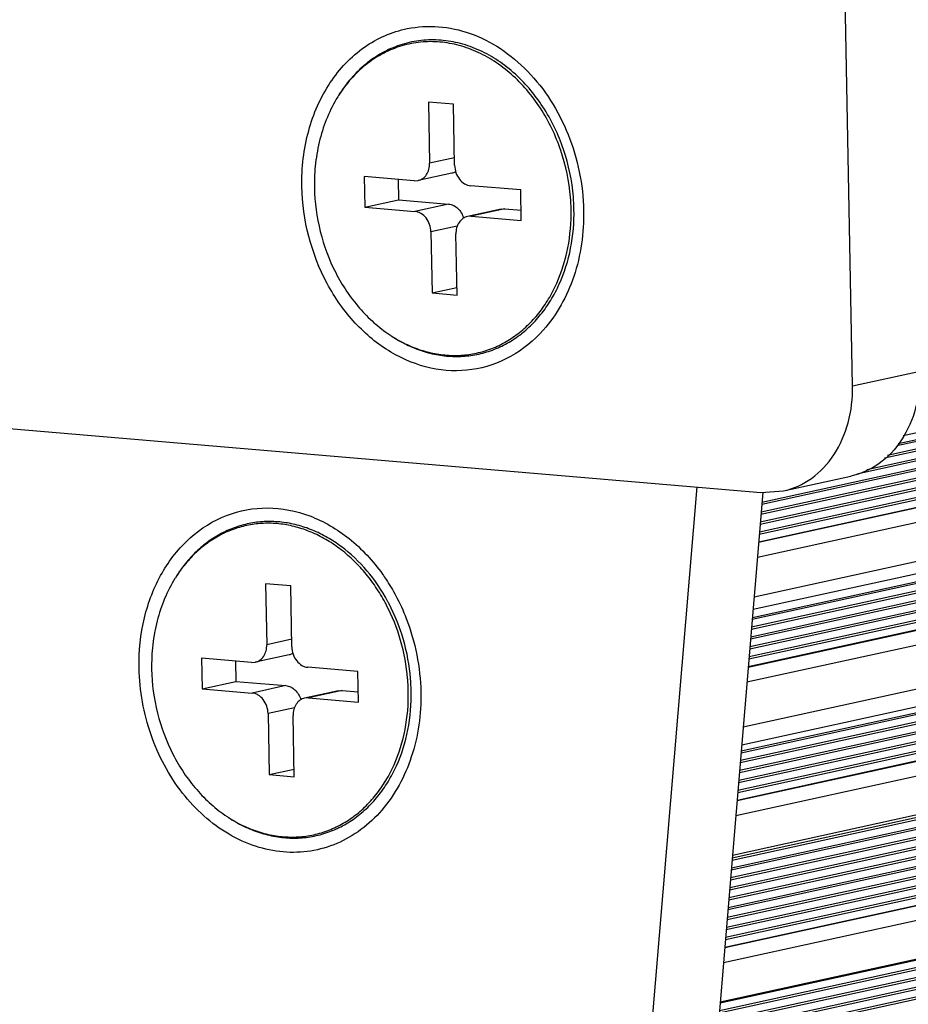
# Model space of a CAD drawing. Units: millimetres. Extents: x 3639 to 7838, y 601 to 1983.
# Drawn here: x 7114 to 7137, y 1808 to 1833 of the extents above; entities that cross this region are included whole.
import ezdxf

# ---------------------------------------------------------------- set-up
doc = ezdxf.new("R2010")
doc.units = ezdxf.units.MM
doc.header["$LTSCALE"] = 30.734
doc.layers.get('0').update_dxf_attribs({"linetype": 'CONTINUOUS'})

msp = doc.modelspace()

# ---------------------------------------------------------------- linework, layer by layer
at = {"linetype": 'Continuous'}
for p, q in [((7135.984, 1821.806), (7686.973, 1942.335)), ((7686.861, 1942.36), (7136.06, 1821.872)), ((7136.3, 1822.128), (7686.162, 1942.41)), ((7136.332, 1822.179), (7686.087, 1942.437)), ((7136.465, 1822.385), (7685.505, 1942.487)), ((7690.109, 1942.06), (7132.76, 1820.14)), ((7132.777, 1820.347), (7689.409, 1942.11)), ((7689.297, 1942.135), (7132.782, 1820.397)), ((7132.799, 1820.605), (7688.597, 1942.185)), ((7688.485, 1942.21), (7132.803, 1820.655)), ((7135.262, 1821.396), (7687.785, 1942.26)), ((7687.673, 1942.285), (7135.518, 1821.501)), ((7132.684, 1819.234), (7692.989, 1941.8)), ((7132.716, 1819.619), (7691.774, 1941.912)), ((7691.733, 1941.91), (7132.717, 1819.625)), ((7132.734, 1819.833), (7691.033, 1941.96)), ((7690.921, 1941.985), (7132.738, 1819.883)), ((7132.756, 1820.09), (7690.221, 1942.035)), ((7693.103, 1940.811), (7132.598, 1818.201)), ((7132.55, 1817.629), (7687.511, 1939.026)), ((7132.553, 1817.673), (7687.436, 1939.053)), ((7686.779, 1939.109), (7132.57, 1817.876)), ((7690.646, 1938.751), (7132.468, 1816.65)), ((7132.485, 1816.857), (7689.946, 1938.801)), ((7689.834, 1938.826), (7132.489, 1816.907)), ((7132.507, 1817.114), (7689.135, 1938.876)), ((7689.022, 1938.901), (7132.511, 1817.164)), ((7132.528, 1817.371), (7688.323, 1938.951)), ((7688.211, 1938.976), (7132.532, 1817.421)), ((7132.413, 1816.001), (7692.714, 1938.566)), ((7132.446, 1816.386), (7691.499, 1938.678)), ((7691.458, 1938.676), (7132.446, 1816.392)), ((7132.463, 1816.6), (7690.758, 1938.726)), ((7692.782, 1937.43), (7132.315, 1814.828)), ((7132.217, 1813.653), (7688.856, 1935.417)), ((7688.744, 1935.442), (7132.221, 1813.703)), ((7132.238, 1813.91), (7688.045, 1935.492)), ((7687.932, 1935.517), (7132.242, 1813.96)), ((7132.26, 1814.167), (7687.233, 1935.567)), ((7132.264, 1814.212), (7687.158, 1935.595)), ((7132.277, 1814.369), (7686.649, 1935.638)), ((7132.156, 1812.924), (7691.221, 1935.219)), ((7691.18, 1935.217), (7132.156, 1812.931)), ((7132.174, 1813.138), (7690.48, 1935.267)), ((7690.368, 1935.292), (7132.178, 1813.188)), ((7132.195, 1813.395), (7689.668, 1935.342)), ((7689.556, 1935.367), (7132.199, 1813.445)), ((7132.123, 1812.539), (7692.436, 1935.107)), ((7692.55, 1934.118), (7132.037, 1811.506)), ((7685.994, 1931.856), (7131.966, 1810.663)), ((7131.984, 1810.87), (7685.294, 1931.906)), ((7685.182, 1931.931), (7131.988, 1810.92)), ((7132.005, 1811.127), (7684.482, 1931.981)), ((7684.37, 1932.006), (7132.009, 1811.177)), ((7132.027, 1811.384), (7683.67, 1932.056)), ((7683.558, 1932.081), (7132.031, 1811.435)), ((7131.897, 1809.841), (7688.542, 1931.606)), ((7688.43, 1931.631), (7131.902, 1809.891)), ((7131.919, 1810.098), (7687.73, 1931.681)), ((7687.618, 1931.706), (7131.923, 1810.148)), ((7131.941, 1810.355), (7686.918, 1931.756)), ((7686.806, 1931.781), (7131.945, 1810.405)), ((7131.962, 1810.613), (7686.106, 1931.831)), ((7131.836, 1809.113), (7690.904, 1931.408)), ((7690.865, 1931.406), (7131.837, 1809.119)), ((7131.854, 1809.326), (7690.165, 1931.456)), ((7690.053, 1931.481), (7131.859, 1809.376)), ((7131.876, 1809.583), (7689.354, 1931.531)), ((7689.242, 1931.556), (7131.88, 1809.633)), ((7131.804, 1808.725), (7692.119, 1931.293)), ((7692.235, 1930.31), (7131.718, 1807.697)), ((7131.674, 1807.166), (7686.655, 1928.568)), ((7686.543, 1928.593), (7131.678, 1807.216)), ((7131.695, 1807.424), (7685.843, 1928.643)), ((7685.731, 1928.668), (7131.699, 1807.474)), ((7131.717, 1807.681), (7685.031, 1928.718)), ((7131.63, 1806.652), (7688.278, 1928.418)), ((7688.166, 1928.443), (7131.635, 1806.702)), ((7131.652, 1806.909), (7687.466, 1928.493)), ((7687.354, 1928.518), (7131.656, 1806.959)), ((7135.152, 1823.673), (7134.704, 1847.419)), ((7124.152, 1831.03), (7124.182, 1829.447)), ((7124.802, 1830.975), (7124.152, 1831.03)), ((7124.832, 1829.391), (7124.802, 1830.975)), ((7023.18, 1830.233), (7132.772, 1820.912)), ((7124.828, 1829.588), (7124.182, 1829.447)), ((7122.487, 1829.097), (7122.502, 1828.305)), ((7123.786, 1828.987), (7122.487, 1829.097)), ((7123.367, 1829.022), (7123.377, 1828.497)), ((7124.759, 1829.184), (7123.883, 1828.993)), ((7123.786, 1828.987), (7123.883, 1828.993)), ((7126.546, 1828.752), (7125.247, 1828.862)), ((7126.561, 1827.96), (7126.546, 1828.752)), ((7122.502, 1828.305), (7123.377, 1828.497)), ((7123.377, 1828.497), (7124.676, 1828.387)), ((7122.502, 1828.305), (7123.801, 1828.195)), ((7124.676, 1828.387), (7123.801, 1828.195)), ((7126.04, 1828.256), (7125.164, 1828.064)), ((7126.137, 1828.262), (7125.262, 1828.071)), ((7126.04, 1828.256), (7126.137, 1828.262)), ((7126.137, 1828.262), (7126.556, 1828.227)), ((7125.262, 1828.071), (7125.164, 1828.064)), ((7125.262, 1828.071), (7126.561, 1827.96)), ((7124.9, 1827.815), (7124.216, 1827.666)), ((7124.216, 1827.666), (7124.246, 1826.083)), ((7124.895, 1826.027), (7124.865, 1827.611)), ((7124.246, 1826.083), (7124.891, 1826.224)), ((7124.246, 1826.083), (7124.895, 1826.027)), ((7135.152, 1823.673), (7136.903, 1824.056)), ((7133.357, 1820.95), (7135.108, 1821.333)), ((7124.184, 1738.262), (7131.118, 1821.053)), ((7132.824, 1820.908), (7125.935, 1738.645)), ((7132.772, 1820.912), (7133.357, 1820.95)), ((7119.93, 1818.547), (7119.96, 1816.964)), ((7120.58, 1818.492), (7119.93, 1818.547)), ((7120.609, 1816.909), (7120.58, 1818.492)), ((7120.606, 1817.105), (7119.96, 1816.964)), ((7118.265, 1816.614), (7118.28, 1815.823)), ((7119.563, 1816.504), (7118.265, 1816.614)), ((7119.145, 1816.54), (7119.155, 1816.014)), ((7119.563, 1816.504), (7119.661, 1816.51)), ((7120.536, 1816.702), (7119.661, 1816.51)), ((7122.324, 1816.269), (7121.025, 1816.38)), ((7122.338, 1815.478), (7122.324, 1816.269)), ((7118.28, 1815.823), (7119.155, 1816.014)), ((7119.155, 1816.014), (7120.454, 1815.904)), ((7118.28, 1815.823), (7119.578, 1815.712)), ((7120.454, 1815.904), (7119.578, 1815.712)), ((7121.818, 1815.773), (7120.942, 1815.582)), ((7121.915, 1815.78), (7121.04, 1815.588)), ((7121.818, 1815.773), (7121.915, 1815.78)), ((7121.915, 1815.78), (7122.333, 1815.744)), ((7121.04, 1815.588), (7120.942, 1815.582)), ((7121.04, 1815.588), (7122.338, 1815.478)), ((7120.677, 1815.333), (7119.994, 1815.183)), ((7119.994, 1815.183), (7120.023, 1813.6)), ((7120.673, 1813.545), (7120.643, 1815.128)), ((7120.023, 1813.6), (7120.669, 1813.741)), ((7120.023, 1813.6), (7120.673, 1813.545))]:
    msp.add_line(p, q, dxfattribs=at)
for centre, radius, start, end in [((7124.835, 1829.288), 3.568, 147.6144, 148.2528), ((7122.861, 1828.151), 4.992, 1.0846, 4.7693), ((7122.892, 1828.158), 5.036, 1.0845, 4.719), ((7125.114, 1827.954), 3.551, 236.4228, 237.5833), ((7120.613, 1816.806), 3.568, 147.6144, 148.2528), ((7118.795, 1815.772), 4.813, 27.5962, 28.3781), ((7118.829, 1815.78), 4.854, 27.596, 28.5207), ((7118.639, 1815.668), 4.992, 1.0846, 4.7693), ((7118.67, 1815.675), 5.036, 1.0845, 4.719), ((7120.892, 1815.471), 3.551, 236.4228, 237.5833)]:
    msp.add_arc(centre, radius, start, end, dxfattribs=at)
for points, knots in [([(7120.871, 1828.839), (7120.862, 1829.325), (7120.97, 1830.275), (7121.525, 1831.549), (7122.423, 1832.508), (7123.207, 1832.853), (7123.603, 1832.933)], [0, 0, 0, 0, 0.274161, 0.532209, 0.772122, 1, 1, 1, 1]), ([(7123.603, 1832.933), (7123.869, 1832.987), (7124.427, 1833.02), (7125.259, 1832.837), (7126.049, 1832.436), (7126.758, 1831.84), (7127.353, 1831.079), (7127.958, 1829.898), (7128.164, 1828.888), (7128.177, 1828.218)], [0, 0, 0, 0, 0.109902, 0.222844, 0.340918, 0.465008, 0.594763, 0.728798, 1, 1, 1, 1]), ([(7127.911, 1828.572), (7127.877, 1828.987), (7127.748, 1829.607), (7127.435, 1830.375), (7127.135, 1830.91), (7126.776, 1831.39), (7126.366, 1831.806), (7125.914, 1832.147), (7125.431, 1832.406), (7124.927, 1832.576), (7124.414, 1832.653), (7123.903, 1832.634), (7123.408, 1832.52), (7122.94, 1832.314), (7122.511, 1832.02), (7122.13, 1831.646), (7121.917, 1831.355), (7121.821, 1831.199)], [0, 0, 0, 0, 0.140088, 0.209766, 0.278389, 0.345497, 0.41074, 0.473917, 0.535005, 0.594178, 0.651812, 0.708458, 0.764789, 0.821516, 0.879301, 0.938678, 1, 1, 1, 1]), ([(7127.836, 1828.566), (7127.802, 1828.976), (7127.675, 1829.586), (7127.366, 1830.345), (7127.071, 1830.872), (7126.717, 1831.347), (7126.314, 1831.758), (7125.87, 1832.097), (7125.394, 1832.355), (7124.897, 1832.525), (7124.391, 1832.605), (7123.888, 1832.591), (7123.398, 1832.483), (7122.935, 1832.284), (7122.509, 1831.999), (7122.13, 1831.636), (7121.918, 1831.351), (7121.822, 1831.199)], [0, 0, 0, 0, 0.140096, 0.209781, 0.27842, 0.345556, 0.410841, 0.474073, 0.535224, 0.594461, 0.652148, 0.708827, 0.765158, 0.821848, 0.879555, 0.938819, 1, 1, 1, 1]), ([(7121.801, 1831.166), (7121.697, 1830.999), (7121.515, 1830.642), (7121.323, 1830.064), (7121.211, 1829.447), (7121.191, 1829.025), (7121.195, 1828.812)], [0, 0, 0, 0, 0.239009, 0.486087, 0.740265, 1, 1, 1, 1]), ([(7123.883, 1828.993), (7123.905, 1828.998), (7123.948, 1829.012), (7124.027, 1829.058), (7124.111, 1829.148), (7124.171, 1829.288), (7124.183, 1829.393), (7124.182, 1829.447)], [0, 0, 0, 0, 0.113561, 0.228793, 0.468574, 0.726344, 1, 1, 1, 1]), ([(7124.832, 1829.391), (7124.833, 1829.326), (7124.856, 1829.197), (7124.946, 1829.029), (7125.061, 1828.924), (7125.166, 1828.876), (7125.22, 1828.865), (7125.247, 1828.862)], [0, 0, 0, 0, 0.267214, 0.528982, 0.773719, 0.88901, 1, 1, 1, 1]), ([(7124.861, 1829.226), (7124.853, 1829.221), (7124.821, 1829.203), (7124.786, 1829.19), (7124.759, 1829.184)], [0, 0, 0, 0, 0.252644, 1, 1, 1, 1]), ([(7127.13, 1825.119), (7126.888, 1824.847), (7126.323, 1824.382), (7125.287, 1824.029), (7124.185, 1824.076), (7123.127, 1824.511), (7122.199, 1825.281), (7121.224, 1826.668), (7120.887, 1827.974), (7120.871, 1828.839)], [0, 0, 0, 0, 0.116509, 0.229024, 0.342567, 0.461705, 0.588717, 0.723108, 1, 1, 1, 1]), ([(7121.195, 1828.812), (7121.203, 1828.43), (7121.305, 1827.668), (7121.639, 1826.771), (7122.019, 1826.124), (7122.352, 1825.687), (7122.728, 1825.306), (7123.006, 1825.091), (7123.15, 1824.995)], [0, 0, 0, 0, 0.257494, 0.514032, 0.639991, 0.763293, 0.883402, 1, 1, 1, 1]), ([(7123.183, 1824.974), (7123.31, 1824.889), (7123.571, 1824.739), (7123.985, 1824.57), (7124.408, 1824.465), (7124.834, 1824.425), (7125.256, 1824.451), (7125.667, 1824.542), (7126.061, 1824.697), (7126.43, 1824.914), (7126.77, 1825.189), (7127.073, 1825.517), (7127.337, 1825.892), (7127.633, 1826.455), (7127.879, 1827.246), (7127.934, 1827.914), (7127.927, 1828.253)], [0, 0, 0, 0, 0.063047, 0.124399, 0.184272, 0.242995, 0.300988, 0.358739, 0.416753, 0.475513, 0.53544, 0.596856, 0.659973, 0.724881, 0.859638, 1, 1, 1, 1]), ([(7123.211, 1824.956), (7123.336, 1824.876), (7123.594, 1824.735), (7124.002, 1824.578), (7124.418, 1824.483), (7124.836, 1824.452), (7125.249, 1824.484), (7125.651, 1824.58), (7126.036, 1824.738), (7126.396, 1824.956), (7126.726, 1825.23), (7127.022, 1825.554), (7127.279, 1825.925), (7127.566, 1826.48), (7127.805, 1827.257), (7127.858, 1827.913), (7127.852, 1828.246)], [0, 0, 0, 0, 0.062792, 0.12393, 0.183641, 0.242261, 0.300213, 0.357978, 0.416053, 0.474907, 0.534945, 0.596476, 0.659701, 0.7247, 0.859584, 1, 1, 1, 1]), ([(7124.676, 1828.387), (7124.719, 1828.383), (7124.806, 1828.358), (7124.92, 1828.278), (7125.011, 1828.163), (7125.051, 1828.07), (7125.066, 1828.021)], [0, 0, 0, 0, 0.227807, 0.470931, 0.72999, 1, 1, 1, 1]), ([(7124.216, 1827.666), (7124.215, 1827.731), (7124.191, 1827.86), (7124.102, 1828.029), (7123.987, 1828.133), (7123.882, 1828.181), (7123.828, 1828.193), (7123.801, 1828.195)], [0, 0, 0, 0, 0.267214, 0.528982, 0.773719, 0.88901, 1, 1, 1, 1]), ([(7125.164, 1828.064), (7125.143, 1828.06), (7125.1, 1828.046), (7125.02, 1827.999), (7124.937, 1827.909), (7124.876, 1827.769), (7124.864, 1827.664), (7124.865, 1827.611)], [0, 0, 0, 0, 0.113561, 0.228793, 0.468574, 0.726344, 1, 1, 1, 1]), ([(7128.177, 1828.218), (7128.188, 1827.642), (7128.034, 1826.52), (7127.484, 1825.518), (7127.13, 1825.119)], [0, 0, 0, 0, 0.519263, 1, 1, 1, 1]), ([(7136.903, 1824.056), (7136.909, 1823.736), (7136.838, 1823.107), (7136.474, 1822.263), (7135.885, 1821.624), (7135.369, 1821.39), (7135.108, 1821.333)], [0, 0, 0, 0, 0.273986, 0.532041, 0.772113, 1, 1, 1, 1]), ([(7133.357, 1820.95), (7133.618, 1821.007), (7134.134, 1821.241), (7134.723, 1821.88), (7135.087, 1822.724), (7135.158, 1823.353), (7135.152, 1823.673)], [0, 0, 0, 0, 0.227887, 0.467959, 0.726014, 1, 1, 1, 1]), ([(7116.648, 1816.357), (7116.64, 1816.795), (7116.727, 1817.654), (7117.177, 1818.83), (7117.913, 1819.769), (7118.881, 1820.377), (7119.99, 1820.579), (7121.118, 1820.356), (7122.155, 1819.744), (7122.716, 1819.137), (7122.96, 1818.795)], [0, 0, 0, 0, 0.138724, 0.27038, 0.393684, 0.510258, 0.624561, 0.742092, 0.866878, 1, 1, 1, 1]), ([(7123.093, 1818.098), (7122.942, 1818.376), (7122.591, 1818.894), (7122.03, 1819.428), (7121.534, 1819.754), (7121.149, 1819.942), (7120.752, 1820.075), (7120.349, 1820.151), (7119.946, 1820.167), (7119.548, 1820.124), (7119.161, 1820.023), (7118.792, 1819.864), (7118.446, 1819.651), (7118.127, 1819.386), (7117.84, 1819.074), (7117.675, 1818.84), (7117.599, 1818.717)], [0, 0, 0, 0, 0.13949, 0.272985, 0.337295, 0.399929, 0.461027, 0.520831, 0.579676, 0.637969, 0.696158, 0.754704, 0.814035, 0.874521, 0.936447, 1, 1, 1, 1]), ([(7123.029, 1818.059), (7122.954, 1818.198), (7122.791, 1818.467), (7122.51, 1818.839), (7122.197, 1819.172), (7121.857, 1819.461), (7121.495, 1819.701), (7121.116, 1819.89), (7120.725, 1820.024), (7120.327, 1820.102), (7119.929, 1820.121), (7119.536, 1820.083), (7119.153, 1819.987), (7118.788, 1819.834), (7118.444, 1819.628), (7118.127, 1819.37), (7117.841, 1819.066), (7117.676, 1818.837), (7117.6, 1818.717)], [0, 0, 0, 0, 0.070484, 0.13969, 0.207398, 0.273461, 0.337817, 0.4005, 0.461645, 0.521486, 0.580352, 0.638641, 0.696797, 0.755275, 0.814505, 0.874859, 0.936626, 1, 1, 1, 1]), ([(7122.96, 1818.795), (7122.991, 1818.75), (7123.117, 1818.568), (7123.23, 1818.378), (7123.308, 1818.232)], [0, 0, 0, 0, 0.248045, 1, 1, 1, 1]), ([(7117.578, 1818.683), (7117.475, 1818.516), (7117.293, 1818.159), (7117.101, 1817.581), (7116.988, 1816.965), (7116.969, 1816.542), (7116.973, 1816.329)], [0, 0, 0, 0, 0.239009, 0.486087, 0.740265, 1, 1, 1, 1]), ([(7123.689, 1816.089), (7123.661, 1816.427), (7123.538, 1817.097), (7123.286, 1817.73), (7123.13, 1818.028)], [0, 0, 0, 0, 0.50179, 1, 1, 1, 1]), ([(7123.308, 1818.232), (7123.409, 1818.042), (7123.77, 1817.256), (7123.942, 1816.384), (7123.955, 1815.735)], [0, 0, 0, 0, 0.248965, 1, 1, 1, 1]), ([(7123.613, 1816.084), (7123.586, 1816.418), (7123.464, 1817.08), (7123.214, 1817.706), (7123.06, 1818.001)], [0, 0, 0, 0, 0.501798, 1, 1, 1, 1]), ([(7119.661, 1816.51), (7119.683, 1816.515), (7119.725, 1816.529), (7119.805, 1816.575), (7119.889, 1816.665), (7119.949, 1816.806), (7119.961, 1816.911), (7119.96, 1816.964)], [0, 0, 0, 0, 0.113561, 0.228793, 0.468574, 0.726344, 1, 1, 1, 1]), ([(7120.609, 1816.909), (7120.611, 1816.844), (7120.634, 1816.715), (7120.724, 1816.546), (7120.838, 1816.441), (7120.943, 1816.393), (7120.998, 1816.382), (7121.025, 1816.38)], [0, 0, 0, 0, 0.267214, 0.528982, 0.773719, 0.88901, 1, 1, 1, 1]), ([(7120.638, 1816.743), (7120.631, 1816.738), (7120.598, 1816.72), (7120.563, 1816.708), (7120.536, 1816.702)], [0, 0, 0, 0, 0.252644, 1, 1, 1, 1]), ([(7123.955, 1815.735), (7123.965, 1815.169), (7123.817, 1814.066), (7123.167, 1812.852), (7122.424, 1812.154), (7121.792, 1811.788), (7121.1, 1811.589), (7120.377, 1811.565), (7119.653, 1811.717), (7118.709, 1812.148), (7117.677, 1813.09), (7116.869, 1814.61), (7116.66, 1815.772), (7116.648, 1816.357)], [0, 0, 0, 0, 0.133477, 0.257272, 0.31565, 0.372169, 0.42781, 0.483733, 0.541039, 0.600552, 0.726903, 0.86204, 1, 1, 1, 1]), ([(7116.973, 1816.329), (7116.98, 1815.948), (7117.083, 1815.185), (7117.417, 1814.289), (7117.797, 1813.641), (7118.13, 1813.205), (7118.506, 1812.824), (7118.784, 1812.608), (7118.928, 1812.513)], [0, 0, 0, 0, 0.257494, 0.514032, 0.639991, 0.763293, 0.883402, 1, 1, 1, 1]), ([(7118.961, 1812.491), (7119.088, 1812.407), (7119.349, 1812.256), (7119.762, 1812.088), (7120.186, 1811.983), (7120.612, 1811.942), (7121.034, 1811.968), (7121.445, 1812.059), (7121.839, 1812.215), (7122.208, 1812.432), (7122.547, 1812.706), (7122.851, 1813.034), (7123.115, 1813.409), (7123.411, 1813.972), (7123.656, 1814.764), (7123.711, 1815.431), (7123.705, 1815.77)], [0, 0, 0, 0, 0.063047, 0.124399, 0.184272, 0.242995, 0.300988, 0.358739, 0.416753, 0.475513, 0.53544, 0.596856, 0.659973, 0.724881, 0.859638, 1, 1, 1, 1]), ([(7118.988, 1812.474), (7119.114, 1812.394), (7119.372, 1812.252), (7119.78, 1812.095), (7120.196, 1812), (7120.614, 1811.969), (7121.027, 1812.002), (7121.429, 1812.098), (7121.813, 1812.256), (7122.174, 1812.474), (7122.504, 1812.747), (7122.8, 1813.072), (7123.056, 1813.442), (7123.344, 1813.997), (7123.583, 1814.775), (7123.636, 1815.43), (7123.63, 1815.763)], [0, 0, 0, 0, 0.062792, 0.12393, 0.183641, 0.242261, 0.300213, 0.357978, 0.416053, 0.474907, 0.534945, 0.596476, 0.659701, 0.7247, 0.859584, 1, 1, 1, 1]), ([(7120.454, 1815.904), (7120.497, 1815.9), (7120.584, 1815.875), (7120.698, 1815.795), (7120.789, 1815.68), (7120.829, 1815.588), (7120.844, 1815.539)], [0, 0, 0, 0, 0.227807, 0.470931, 0.72999, 1, 1, 1, 1]), ([(7119.994, 1815.183), (7119.992, 1815.248), (7119.969, 1815.377), (7119.879, 1815.546), (7119.765, 1815.651), (7119.66, 1815.699), (7119.605, 1815.71), (7119.578, 1815.712)], [0, 0, 0, 0, 0.267214, 0.528982, 0.773719, 0.88901, 1, 1, 1, 1]), ([(7120.942, 1815.582), (7120.92, 1815.577), (7120.878, 1815.563), (7120.798, 1815.517), (7120.714, 1815.427), (7120.654, 1815.286), (7120.642, 1815.181), (7120.643, 1815.128)], [0, 0, 0, 0, 0.113561, 0.228793, 0.468574, 0.726344, 1, 1, 1, 1])]:
    msp.add_open_spline(points, degree=3, knots=knots, dxfattribs=at)

doc.saveas('drawing.dxf')
